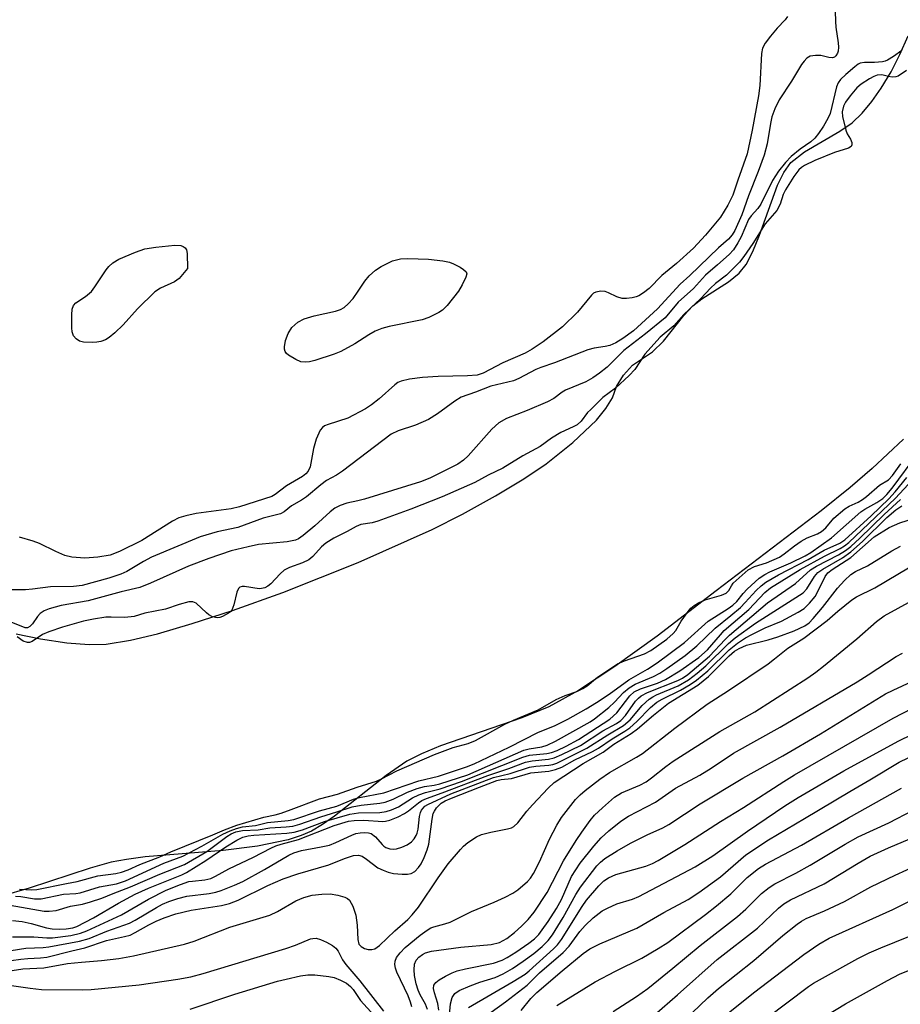
# Model space of a CAD drawing. Units: inches. Extents: x 1225767 to 1231767, y 529456 to 533456.
# Drawn here: x 1227940 to 1228118, y 531513 to 531711 of the extents above; entities that cross this region are included whole.
import ezdxf

# ---------------------------------------------------------------- set-up
doc = ezdxf.new("R2010")
doc.units = ezdxf.units.IN
doc.header["$MEASUREMENT"] = 0
for name, color, linetype in [('HYDRO-Stream Poly Centerlines', 142, 'Continuous'), ('HYDRO-Water Body', 4, 'Continuous'), ('Undefined', 1, 'Continuous')]:
    doc.layers.add(name, color=color, linetype=linetype)

msp = doc.modelspace()

# ---------------------------------------------------------------- linework, layer by layer
at = {"layer": 'HYDRO-Stream Poly Centerlines'}
for points in [[(1227939.76, 531587.52), (1227944.67, 531586.49), (1227950, 531585.72), (1227954.47, 531585.35), (1227957.9, 531585.42), (1227962.79, 531586.27), (1227968.25, 531587.55), (1227975.24, 531589.59), (1227983.33, 531592.25), (1227993.48, 531595.86), (1228008.63, 531601.89), (1228023.54, 531608.51), (1228029.65, 531611.63), (1228036.28, 531615.31), (1228042, 531618.75), (1228046.46, 531621.71), (1228051.87, 531626.06), (1228056.58, 531630.54), (1228058.47, 531632.88), (1228059.81, 531635.05), (1228060.61, 531637.3), (1228062.04, 531639.61), (1228063.83, 531641.6), (1228067.89, 531644.27), (1228070.1, 531646.43), (1228074.21, 531651.6), (1228075.97, 531653.5), (1228077.84, 531654.91), (1228083.16, 531658.37), (1228085.3, 531660.08), (1228086.71, 531661.87), (1228088.1, 531664.44), (1228089.45, 531667.75), (1228093.05, 531677.83), (1228094.3, 531680.39), (1228095.73, 531682.36), (1228098.51, 531684.52), (1228105.57, 531688.69), (1228108.07, 531690.39), (1228110.06, 531692.28), (1228112.03, 531694.63), (1228113.92, 531697.34), (1228115.9, 531700.64), (1228117.67, 531704.08), (1228119.32, 531707.85)], [(1228118.41, 531626.68), (1228112.1, 531620.78), (1228107.68, 531616.94), (1228101.86, 531612.26), (1228080.72, 531596.21), (1228068.79, 531587.06), (1228060.32, 531580.92), (1228053, 531576.12), (1228047.01, 531572.83), (1228041.61, 531570.64), (1228025.2, 531564.97), (1228021.4, 531563.4), (1228018.45, 531561.9), (1228014.26, 531559.01), (1228003.83, 531550.81), (1228001.44, 531549.14), (1227999.22, 531547.84), (1227997.14, 531546.91), (1227994.54, 531546.06), (1227988.33, 531544.77), (1227981.46, 531543.94), (1227965.72, 531542.62), (1227961.98, 531542.14), (1227958.92, 531541.55), (1227954.66, 531540.36), (1227942.36, 531536.34), (1227936.84, 531534.72)]]:
    msp.add_lwpolyline(points, dxfattribs=at)
at = {"layer": 'HYDRO-Water Body'}
for points in [[(1227939.76, 531587.52), (1227944.67, 531586.49), (1227950, 531585.72), (1227954.47, 531585.35), (1227957.9, 531585.42), (1227962.79, 531586.27), (1227968.25, 531587.55), (1227975.24, 531589.59), (1227983.33, 531592.25), (1227993.48, 531595.86), (1228008.63, 531601.89), (1228023.54, 531608.51), (1228029.65, 531611.63), (1228036.28, 531615.31), (1228042, 531618.75), (1228046.46, 531621.71), (1228051.87, 531626.06), (1228056.58, 531630.54), (1228058.47, 531632.88), (1228059.81, 531635.05), (1228060.61, 531637.3), (1228062.04, 531639.61), (1228063.83, 531641.6), (1228067.89, 531644.27), (1228070.1, 531646.43), (1228074.21, 531651.6), (1228075.97, 531653.5), (1228077.84, 531654.91), (1228083.16, 531658.37), (1228085.3, 531660.08), (1228086.71, 531661.87), (1228088.1, 531664.44), (1228089.45, 531667.75), (1228093.05, 531677.83), (1228094.3, 531680.39), (1228095.73, 531682.36), (1228098.51, 531684.52), (1228105.57, 531688.69), (1228108.07, 531690.39), (1228110.06, 531692.28), (1228112.03, 531694.63), (1228113.92, 531697.34), (1228115.9, 531700.64), (1228117.67, 531704.08), (1228119.32, 531707.85)], [(1228118.41, 531626.68), (1228112.1, 531620.78), (1228107.68, 531616.94), (1228101.86, 531612.26), (1228080.72, 531596.21), (1228068.79, 531587.06), (1228060.32, 531580.92), (1228053, 531576.12), (1228047.01, 531572.83), (1228041.61, 531570.64), (1228025.2, 531564.97), (1228021.4, 531563.4), (1228018.45, 531561.9), (1228014.26, 531559.01), (1228003.83, 531550.81), (1228001.44, 531549.14), (1227999.22, 531547.84), (1227997.14, 531546.91), (1227994.54, 531546.06), (1227988.33, 531544.77), (1227981.46, 531543.94), (1227965.72, 531542.62), (1227961.98, 531542.14), (1227958.92, 531541.55), (1227954.66, 531540.36), (1227942.36, 531536.34), (1227936.84, 531534.72)]]:
    msp.add_lwpolyline(points, dxfattribs=at)
at = {"layer": 'Undefined'}
for points, elevation in [([(1228104.68, 531712.8), (1228104.7, 531710.75), (1228104.8, 531709.58), (1228105.27, 531706.43), (1228105.32, 531705.62), (1228105.25, 531704.81), (1228105.12, 531704.35), (1228104.8, 531703.82), (1228104.5, 531703.58), (1228104.14, 531703.46), (1228103.41, 531703.48), (1228101.77, 531703.88), (1228100.67, 531703.94), (1228099.63, 531703.76), (1228098.96, 531703.37), (1228098.39, 531702.79), (1228097.9, 531702.12), (1228095.89, 531698.75), (1228093.39, 531695.01), (1228092.48, 531693.17), (1228091.9, 531691.6), (1228091.62, 531690.24), (1228090.99, 531686.12), (1228090.35, 531683.86), (1228089.14, 531680.56), (1228087.19, 531675.68), (1228085.84, 531671.83), (1228084.44, 531668.72), (1228083.89, 531667.79), (1228083.18, 531666.96), (1228081.15, 531665.19), (1228075.41, 531659.66), (1228073.46, 531657.91), (1228068.92, 531652.93), (1228064.03, 531648.53), (1228061.92, 531646.93), (1228060.49, 531646.11), (1228059.28, 531645.57), (1228058.33, 531645.33), (1228056.11, 531645), (1228054.86, 531644.68), (1228048.17, 531642.08), (1228045.37, 531641.14), (1228044.37, 531640.7), (1228040.98, 531638.9), (1228039.9, 531638.42), (1228035.33, 531637.38), (1228032.24, 531636.16), (1228029.34, 531635.15), (1228028.11, 531634.38), (1228024.59, 531631.79), (1228022.76, 531630.67), (1228020.19, 531629.51), (1228016.69, 531628.39), (1228015.25, 531627.7), (1228005.45, 531620.24), (1228004.26, 531619.46), (1228002.24, 531618.36), (1228001.11, 531617.52), (1227998.25, 531615.08), (1227997.25, 531614.42), (1227995.22, 531613.28), (1227993.72, 531612.06), (1227993, 531611.67), (1227989.49, 531610.82), (1227984.37, 531608.94), (1227980.21, 531608.06), (1227976.85, 531607.03), (1227967.02, 531602.92), (1227965.43, 531602.09), (1227962.03, 531600.09), (1227960.84, 531599.51), (1227958.41, 531598.71), (1227953.05, 531597.28), (1227951.31, 531597.08), (1227946.71, 531597), (1227943.06, 531596.52), (1227941.63, 531596.41), (1227938.19, 531596.35)], 248), ([(1228095.03, 531711.79), (1228094.58, 531711.07), (1228092.99, 531709.41), (1228091.65, 531707.82), (1228090.58, 531706.41), (1228090.03, 531705.41), (1228089.81, 531704.3), (1228089.46, 531697.88), (1228089.23, 531695.77), (1228087.94, 531688.9), (1228086.95, 531684.12), (1228085.05, 531678.85), (1228084.05, 531675.78), (1228083.02, 531673.77), (1228081.55, 531671.35), (1228078.56, 531667.75), (1228076.11, 531665.14), (1228072.74, 531662.06), (1228069.75, 531659.62), (1228067.23, 531657.05), (1228066.09, 531656.16), (1228065.12, 531655.55), (1228064.61, 531655.32), (1228063.78, 531655.13), (1228062.62, 531655.02), (1228061.76, 531655.04), (1228060.71, 531655.31), (1228059.04, 531656.16), (1228058.32, 531656.42), (1228057.51, 531656.49), (1228056.46, 531656.31), (1228056, 531656.06), (1228055.58, 531655.7), (1228052.76, 531652.27), (1228049.74, 531649.33), (1228045.85, 531646.3), (1228043.66, 531644.83), (1228042.28, 531644.03), (1228037.78, 531642.03), (1228033.78, 531640.01), (1228032.61, 531639.61), (1228030.61, 531639.42), (1228024.73, 531639.3), (1228021.61, 531639.1), (1228018.99, 531638.78), (1228017.27, 531638.38), (1228016.63, 531638.08), (1228016, 531637.66), (1228012.85, 531634.81), (1228011.3, 531633.59), (1228010.11, 531632.81), (1228006.57, 531630.94), (1228002.59, 531629.67), (1228001.85, 531629.35), (1228001.44, 531629.06), (1228000.97, 531628.49), (1228000.19, 531626.7), (1227999.62, 531624.82), (1227998.96, 531621.16), (1227998.55, 531620.25), (1227998.06, 531619.7), (1227997.4, 531619.2), (1227994.19, 531617.28), (1227991.91, 531615.55), (1227991.22, 531615.17), (1227984.75, 531613.09), (1227983.08, 531612.65), (1227975.99, 531611.72), (1227973.96, 531611.3), (1227972.54, 531610.87), (1227971.23, 531610.22), (1227965.05, 531606.29), (1227960.56, 531604.07), (1227958.69, 531603.35), (1227956.24, 531602.92), (1227953.61, 531602.72), (1227951, 531602.97), (1227949.6, 531603.29), (1227947.76, 531604.07), (1227944.49, 531605.7), (1227943.17, 531606.19), (1227940.46, 531606.99)], 250), ([(1228118.09, 531704.92), (1228116.41, 531703.71), (1228115.19, 531702.95), (1228114.7, 531702.74), (1228114.21, 531702.64), (1228112.58, 531702.52), (1228110.53, 531702.53), (1228109.71, 531702.38), (1228109.26, 531702.14), (1228108.63, 531701.66), (1228106.78, 531700.06), (1228105.73, 531699.05), (1228105.23, 531698.38), (1228104.93, 531697.62), (1228103.63, 531692.21), (1228103.2, 531691.23), (1228102.3, 531689.69), (1228101.31, 531688.2), (1228100.57, 531687.28), (1228099.73, 531686.56), (1228097.64, 531685.08), (1228095.83, 531683.59), (1228094.64, 531682.38), (1228093.22, 531680.64), (1228092.04, 531678.75), (1228089.69, 531673.98), (1228089.07, 531673.13), (1228087.72, 531671.65), (1228087.21, 531670.91), (1228085.74, 531667.39), (1228085.07, 531666.19), (1228084.17, 531664.8), (1228083.34, 531663.88), (1228081, 531661.75), (1228078.52, 531659.67), (1228076.12, 531657.05), (1228073.04, 531654.24), (1228070.41, 531651.11), (1228066.45, 531647.88), (1228062.09, 531644.52), (1228058.74, 531641.21), (1228057.22, 531639.98), (1228055.87, 531639.01), (1228054.46, 531638.26), (1228050.34, 531636.53), (1228049.67, 531636.13), (1228048, 531634.91), (1228046.73, 531634.24), (1228042.64, 531632.46), (1228038.46, 531630.83), (1228036.92, 531629.99), (1228035.52, 531628.73), (1228030.8, 531623.35), (1228029.82, 531622.45), (1228028.71, 531621.68), (1228023.03, 531618.84), (1228021.15, 531618.09), (1228009.89, 531614.62), (1228008.53, 531614.27), (1228006.36, 531613.84), (1228004.98, 531613.38), (1228003.96, 531612.79), (1228003.02, 531612.09), (1227999.87, 531609.24), (1227997.54, 531607.29), (1227996.6, 531606.65), (1227996.01, 531606.38), (1227994.36, 531606.04), (1227988.59, 531605.48), (1227986.46, 531605.04), (1227983.08, 531604.2), (1227978.58, 531602.71), (1227974.44, 531601.12), (1227966.81, 531597.7), (1227964.69, 531596.86), (1227960.9, 531595.96), (1227954.26, 531594.16), (1227948.84, 531593.2), (1227946.42, 531592.58), (1227945.41, 531592.17), (1227944.64, 531591.62), (1227944.09, 531591.01), (1227943.08, 531589.55), (1227942.56, 531588.99), (1227942.05, 531588.7), (1227941.56, 531588.7), (1227938.43, 531590)], 246), ([(1228118.99, 531700.92), (1228117.31, 531699.72), (1228116.88, 531699.6), (1228116.13, 531699.58), (1228115.38, 531699.67), (1228114.06, 531700.03), (1228113.12, 531699.96), (1228112.43, 531699.71), (1228111.58, 531699.24), (1228109.89, 531698.16), (1228109.02, 531697.38), (1228107.66, 531695.81), (1228106.71, 531694.55), (1228106.33, 531693.74), (1228106.07, 531692.56), (1228106.11, 531691.62), (1228106.79, 531688.91), (1228107.1, 531688.15), (1228107.74, 531687.08), (1228107.99, 531686.39), (1228108.02, 531685.96), (1228107.88, 531685.61), (1228107.32, 531685.23), (1228104.5, 531684.42), (1228100.56, 531682.8), (1228098.5, 531681.75), (1228097.87, 531681.34), (1228097.35, 531680.88), (1228096.31, 531679.56), (1228094.63, 531676.86), (1228094.18, 531675.91), (1228093.58, 531673.98), (1228092.9, 531672.72), (1228090.57, 531670.03), (1228088.06, 531666.08), (1228086.28, 531663.46), (1228085.42, 531662.35), (1228082.81, 531659.72), (1228080.59, 531658), (1228079.53, 531657.06), (1228077.63, 531655.02), (1228074.19, 531651.78), (1228072.15, 531649.52), (1228069.45, 531647.22), (1228066.36, 531643.8), (1228064.31, 531640.74), (1228063.16, 531639.5), (1228060.45, 531636.93), (1228057.91, 531635.1), (1228055.37, 531632.62)], 244), ([(1228055.37, 531632.62), (1228054.79, 531632.06), (1228053.51, 531630.32), (1228052.7, 531629.61), (1228051.91, 531629.18), (1228049.41, 531628.07), (1228047.54, 531626.88), (1228045.26, 531625.23), (1228041.77, 531623.36), (1228037.76, 531620.89), (1228034.78, 531619.44), (1228032.09, 531618), (1228025.53, 531615.1), (1228019.25, 531612.6), (1228012.61, 531610.18), (1228011.47, 531609.89), (1228009.19, 531609.51), (1228008.21, 531609.14), (1228006.41, 531608.09), (1228003.73, 531606.75), (1228002.09, 531605.74), (1228001.23, 531605), (1227999.5, 531603.07), (1227998.68, 531602.39), (1227997.42, 531601.78), (1227994.77, 531600.86), (1227993.76, 531600.32), (1227992.91, 531599.6), (1227991.07, 531597.61), (1227990.44, 531597.12), (1227989.85, 531596.8), (1227989.19, 531596.62), (1227988.69, 531596.6), (1227985.76, 531597.03), (1227985.25, 531597.02), (1227984.82, 531596.89), (1227984.56, 531596.64), (1227984.23, 531595.94), (1227983.58, 531593.38), (1227983.18, 531592.32), (1227982.96, 531592.02), (1227982.54, 531591.65), (1227981.34, 531590.99), (1227980.8, 531590.8), (1227980.25, 531590.73), (1227979.32, 531590.96), (1227978.57, 531591.38), (1227978.11, 531591.74), (1227976.02, 531593.71), (1227975.32, 531593.98), (1227974.52, 531593.94), (1227972.57, 531593.45), (1227969.82, 531592.51), (1227965.65, 531591.68), (1227963.54, 531590.99), (1227961.64, 531590.81), (1227958.91, 531590.9), (1227957.81, 531590.86), (1227955.33, 531590.5), (1227953.36, 531590.05), (1227949.1, 531588.85), (1227946.32, 531587.93), (1227945.08, 531587.38), (1227942.97, 531585.99), (1227942.49, 531585.81), (1227942.08, 531585.78), (1227941.19, 531586.02), (1227939.99, 531586.89)], 244), ([(1227939.61, 531534.7), (1227940.73, 531534.64), (1227943.45, 531534.18), (1227944.83, 531534.2), (1227949.28, 531535.14), (1227951.78, 531535.3), (1227952.64, 531535.42), (1227956.55, 531536.58), (1227959.95, 531537.19), (1227961.76, 531537.83), (1227969.49, 531541.34), (1227973.36, 531542.81), (1227977.16, 531544.77), (1227981.38, 531547.19), (1227982.89, 531547.91), (1227984.11, 531548.36), (1227985.34, 531548.69), (1227987.95, 531548.98), (1227990.36, 531549.59), (1227994.52, 531549.98), (1227995.67, 531550.18), (1228000.82, 531551.91), (1228004.36, 531552.86), (1228007.69, 531554.27), (1228008.87, 531554.57), (1228013.81, 531555.52), (1228020.83, 531557.95), (1228024.77, 531558.9), (1228030.44, 531560.77), (1228031.95, 531561.39), (1228039.02, 531564.74), (1228044.95, 531567.74), (1228048.16, 531569.01), (1228050.83, 531570.32), (1228054.51, 531572.41), (1228056.58, 531573.69), (1228059.18, 531575.38), (1228063.1, 531578.27), (1228066.86, 531580.41), (1228068.8, 531581.68), (1228074.32, 531585.77), (1228079.08, 531590.05), (1228083.14, 531592.6), (1228084.05, 531593.26), (1228084.85, 531594.03), (1228086.14, 531595.64), (1228086.94, 531596.51), (1228089.33, 531598.72), (1228090.52, 531599.48), (1228091.52, 531600.01), (1228095.75, 531601.83), (1228098.62, 531603.22), (1228099.79, 531603.89), (1228103.95, 531606.86), (1228109.81, 531612.09), (1228110.64, 531612.64), (1228113.04, 531613.94), (1228114.25, 531614.76), (1228115.08, 531615.57), (1228116.16, 531616.87), (1228121.32, 531623.84)], 246), ([(1227940.42, 531536.16), (1227942.91, 531536), (1227943.91, 531536.07), (1227949.88, 531537.29), (1227952.03, 531537.65), (1227956.25, 531538.81), (1227959.85, 531539.3), (1227960.99, 531539.56), (1227962.34, 531540.05), (1227964.69, 531541.1), (1227968.73, 531542.62), (1227970.91, 531543.68), (1227979.35, 531547.06), (1227981.71, 531548.09), (1227984.19, 531549.01), (1227989.66, 531550.64), (1227991.94, 531551.11), (1227993.15, 531551.45), (1227995.16, 531552.14), (1228000.81, 531554.35), (1228004.5, 531555.26), (1228008.4, 531556.65), (1228012.3, 531557.88), (1228013.35, 531558.35), (1228016.38, 531559.98), (1228024.01, 531563.23), (1228027.77, 531564.64), (1228030.76, 531565.47), (1228032.24, 531566.06), (1228038.17, 531569.32), (1228039.88, 531570.12), (1228044.86, 531572.22), (1228048.48, 531574.3), (1228050.33, 531575.13), (1228052.64, 531575.93), (1228053.89, 531576.49), (1228054.76, 531577.06), (1228056.8, 531578.78), (1228060.83, 531581.48), (1228062.23, 531582.1), (1228066.27, 531583.49), (1228067.58, 531584.14), (1228070.75, 531586.43), (1228072.05, 531587.56), (1228072.59, 531588.21), (1228073.64, 531590.06), (1228075.08, 531592.01), (1228075.62, 531592.67), (1228076.26, 531593.23), (1228077.15, 531593.78), (1228078.51, 531594.4), (1228081.77, 531595.3), (1228082.7, 531595.72), (1228083.28, 531596.26), (1228083.76, 531597.2), (1228084.1, 531597.69), (1228087.17, 531600.41), (1228088.39, 531601.08), (1228090.83, 531601.81), (1228093.42, 531602.96), (1228094.4, 531603.61), (1228096.44, 531605.26), (1228097.82, 531606.18), (1228099.01, 531606.82), (1228101.09, 531607.68), (1228101.91, 531608.13), (1228102.76, 531608.83), (1228104.39, 531610.83), (1228106.6, 531612.66), (1228107.45, 531613.23), (1228109.31, 531614.05), (1228110.18, 531614.56), (1228110.95, 531615.14), (1228113.61, 531617.47), (1228115.38, 531618.5), (1228116.23, 531619.37), (1228117.88, 531621.75)], 244), ([(1227938.6, 531532.91), (1227945.39, 531531.73), (1227946.43, 531531.68), (1227947.84, 531531.88), (1227950.71, 531532.73), (1227953.1, 531533.12), (1227954.75, 531533.56), (1227957.03, 531534.31), (1227959.28, 531535.26), (1227962.8, 531536.59), (1227968.73, 531539.19), (1227973.67, 531541.12), (1227978.13, 531543.72), (1227982.19, 531546.71), (1227983.06, 531547.25), (1227984.03, 531547.67), (1227985.33, 531547.94), (1227988.52, 531548.07), (1227990.85, 531548.46), (1227994.12, 531548.67), (1227995.5, 531548.84), (1227996.89, 531549.23), (1228001.08, 531550.73), (1228004.33, 531551.68), (1228007.44, 531552.74), (1228009.21, 531553.04), (1228012.97, 531553.42), (1228014.03, 531553.63), (1228015.69, 531554.22), (1228018.56, 531555.64), (1228020.52, 531556.38), (1228021.95, 531556.78), (1228023.95, 531557.07), (1228025.04, 531557.31), (1228030.7, 531559.14), (1228041.99, 531564.11), (1228043.08, 531564.39), (1228045.58, 531564.81), (1228046.69, 531565.13), (1228048.38, 531565.94), (1228055.32, 531569.81), (1228056.22, 531570.44), (1228059.06, 531572.72), (1228060.22, 531573.8), (1228062.04, 531575.73), (1228063.16, 531576.64), (1228064.4, 531577.37), (1228068.08, 531578.94), (1228069.36, 531579.6), (1228070.8, 531580.53), (1228074.48, 531583.18), (1228076.81, 531585.11), (1228080.48, 531588.68), (1228083.66, 531591.19), (1228085.62, 531592.85), (1228086.57, 531593.81), (1228088.75, 531596.25), (1228089.78, 531597.2), (1228090.69, 531597.91), (1228093.24, 531599.38), (1228099.24, 531602.47), (1228102.47, 531604.35), (1228105.61, 531605.77), (1228106.61, 531606.41), (1228111.91, 531611.25), (1228115.45, 531614.67), (1228116.75, 531616.09), (1228119.09, 531618.99)], 248), ([(1227939.04, 531529.86), (1227940.97, 531529.65), (1227942.8, 531529.25), (1227945.88, 531528.33), (1227947.01, 531528.14), (1227948.44, 531528.1), (1227949.83, 531528.19), (1227951.2, 531528.39), (1227951.99, 531528.65), (1227955.37, 531530.38), (1227960.37, 531533.29), (1227963.74, 531535.15), (1227966.43, 531536.35), (1227973.12, 531539.03), (1227974.09, 531539.48), (1227977.97, 531541.91), (1227981.99, 531544.67), (1227984.19, 531546.01), (1227985.44, 531546.6), (1227986.51, 531546.88), (1227987.6, 531547.04), (1227994.29, 531547.44), (1227995.74, 531547.61), (1227997.41, 531548.11), (1228001.87, 531549.73), (1228006.98, 531551.25), (1228008.68, 531551.47), (1228012.98, 531551.57), (1228014.24, 531551.75), (1228015.36, 531552.11), (1228016.72, 531552.7), (1228019.56, 531554.5), (1228020.84, 531555.12), (1228022.18, 531555.59), (1228025.16, 531556.35), (1228029.41, 531557.83), (1228041.76, 531562.72), (1228043.14, 531563.08), (1228046.59, 531563.41), (1228047.58, 531563.67), (1228048.66, 531564.06), (1228050.52, 531564.92), (1228052.98, 531566.29), (1228059.32, 531570.35), (1228060.72, 531571.63), (1228063.31, 531575.07), (1228064.18, 531575.88), (1228065.48, 531576.47), (1228068.92, 531577.62), (1228070.47, 531578.34), (1228073.39, 531580.08), (1228077.18, 531582.78), (1228078.97, 531584.3), (1228081.54, 531587.33), (1228082.34, 531588.17), (1228087.26, 531592.43), (1228090.47, 531595.81), (1228091.61, 531596.76), (1228097.61, 531600.5), (1228102.53, 531603.18), (1228105.69, 531604.72), (1228106.56, 531605.25), (1228107.42, 531605.92), (1228116.83, 531614.81), (1228119.37, 531617.61)], 250), ([(1227939.03, 531526.54), (1227943.32, 531526.52), (1227945.95, 531526.34), (1227947.11, 531526.37), (1227950.75, 531526.81), (1227952.76, 531527.26), (1227954, 531527.75), (1227960.95, 531530.96), (1227966.42, 531534.14), (1227969.99, 531535.91), (1227972.89, 531537.09), (1227974.53, 531537.65), (1227975.27, 531537.78), (1227977.74, 531537.99), (1227978.99, 531538.32), (1227979.93, 531538.77), (1227982.58, 531540.24), (1227987.55, 531542.6), (1227991.05, 531544.42), (1227992.05, 531544.85), (1227993.12, 531545.2), (1227996.6, 531546.11), (1228003.8, 531548.94), (1228006.71, 531549.85), (1228007.82, 531549.99), (1228009.79, 531550.01), (1228013.62, 531549.78), (1228014.16, 531549.82), (1228015, 531550.03), (1228016.65, 531550.69), (1228017.97, 531551.34), (1228018.78, 531551.9), (1228020.76, 531553.54), (1228021.45, 531553.96), (1228022.41, 531554.39), (1228025.56, 531555.51), (1228034.73, 531559.03), (1228038.97, 531560.45), (1228042.32, 531561.69), (1228043.68, 531561.98), (1228046.92, 531562.27), (1228048.1, 531562.59), (1228049.63, 531563.23), (1228053.37, 531565.07), (1228057.88, 531567.98), (1228060.63, 531569.48), (1228061.53, 531570.09), (1228062.45, 531571.1), (1228064.47, 531573.99), (1228065.04, 531574.6), (1228065.63, 531575.07), (1228066.89, 531575.71), (1228073, 531578.12), (1228073.95, 531578.6), (1228075.02, 531579.36), (1228079.37, 531583.01), (1228082.48, 531586.41), (1228083.37, 531587.28), (1228091.05, 531593.76), (1228096.64, 531597.68), (1228099.67, 531600.41), (1228100.91, 531601.14), (1228105.3, 531603.41), (1228106.74, 531604.3), (1228107.81, 531605.12), (1228109.64, 531606.78), (1228114.52, 531611.56), (1228117.84, 531614.55)], 252), ([(1227938.78, 531521.77), (1227940.69, 531522.08), (1227942.1, 531522.22), (1227944.7, 531522.31), (1227945.93, 531522.46), (1227950.95, 531523.76), (1227953.57, 531524.33), (1227957.98, 531525.79), (1227961.6, 531526.59), (1227962.7, 531526.91), (1227963.75, 531527.41), (1227966.48, 531528.99), (1227967.93, 531529.72), (1227969.55, 531530.38), (1227971.9, 531531.16), (1227975.03, 531531.89), (1227981.12, 531532.87), (1227982.71, 531533.26), (1227984.48, 531533.96), (1227990.44, 531536.9), (1227993.55, 531538.21), (1227996.45, 531539.22), (1228002.73, 531541.01), (1228005.87, 531542.29), (1228007.69, 531542.89), (1228008.7, 531542.98), (1228009.4, 531542.75), (1228010.29, 531542.2), (1228012.61, 531540.46), (1228013.63, 531539.95), (1228014.68, 531539.55), (1228015.77, 531539.3), (1228017.46, 531539.14), (1228018.56, 531539.13), (1228019.33, 531539.28), (1228020.01, 531539.71), (1228020.8, 531540.51), (1228021.29, 531541.21), (1228021.91, 531542.5), (1228022.54, 531544.08), (1228022.87, 531545.18), (1228023.51, 531550.22), (1228023.75, 531551.36), (1228023.97, 531551.87), (1228024.41, 531552.53), (1228025.35, 531553.43), (1228026.17, 531553.93), (1228027.4, 531554.48), (1228033.05, 531556.7), (1228036.57, 531557.99), (1228037.4, 531558.19), (1228039.48, 531558.42), (1228043.39, 531559.55), (1228047.04, 531559.9), (1228048.37, 531560.2), (1228049.6, 531560.72), (1228052.26, 531562.14), (1228055.77, 531563.86), (1228056.98, 531564.54), (1228059.76, 531566.4), (1228062.28, 531567.91), (1228063.32, 531568.62), (1228064.76, 531569.9), (1228067.5, 531572.71), (1228068.75, 531573.74), (1228069.85, 531574.4), (1228073.51, 531576.17), (1228075.49, 531577.35), (1228076.73, 531578.21), (1228079.02, 531580.11), (1228083.29, 531584.31), (1228084.98, 531585.67), (1228086.61, 531586.7), (1228087.87, 531587.39), (1228090.55, 531588.7), (1228093.87, 531590.06), (1228097.21, 531591.87), (1228098.42, 531592.65), (1228099.49, 531593.68), (1228100.6, 531595.07), (1228101.6, 531596.88), (1228102.61, 531599.07), (1228103.17, 531599.8), (1228104.08, 531600.49), (1228107.78, 531602.9), (1228112.5, 531607.03), (1228115.55, 531608.91), (1228116.6, 531609.42), (1228117.69, 531609.83), (1228126.14, 531612.56)], 256), ([(1227938.79, 531523.79), (1227941.69, 531524.24), (1227945.2, 531524.4), (1227946.37, 531524.52), (1227952.5, 531525.66), (1227954.46, 531526.23), (1227958.06, 531527.67), (1227962.57, 531529.29), (1227963.71, 531529.88), (1227968, 531532.44), (1227969.25, 531533.09), (1227970.5, 531533.63), (1227972.34, 531534.23), (1227974.13, 531534.7), (1227978.6, 531535.24), (1227979.99, 531535.52), (1227981.08, 531535.85), (1227983.75, 531536.92), (1227985.41, 531537.7), (1227989.77, 531540.1), (1227994.64, 531542.96), (1227995.65, 531543.47), (1227997.2, 531543.93), (1228001.19, 531544.63), (1228002.87, 531545.02), (1228004.11, 531545.5), (1228007.32, 531547.01), (1228008.14, 531547.31), (1228009.01, 531547.48), (1228009.88, 531547.55), (1228010.73, 531547.49), (1228011.24, 531547.31), (1228012.13, 531546.67), (1228013.44, 531545.11), (1228013.81, 531544.78), (1228014.23, 531544.52), (1228014.99, 531544.29), (1228015.79, 531544.22), (1228016.34, 531544.27), (1228017.44, 531544.59), (1228018.5, 531545.03), (1228019.39, 531545.65), (1228019.88, 531546.25), (1228020.28, 531546.94), (1228020.49, 531547.42), (1228020.69, 531548.22), (1228020.97, 531550.75), (1228021.17, 531551.57), (1228021.4, 531552.05), (1228021.71, 531552.47), (1228022.08, 531552.83), (1228022.64, 531553.19), (1228027.31, 531555.3), (1228035.9, 531558.6), (1228039.23, 531559.42), (1228043.12, 531560.7), (1228044.39, 531560.89), (1228046.98, 531561.08), (1228047.84, 531561.26), (1228048.61, 531561.53), (1228054.65, 531564.54), (1228058.87, 531567.2), (1228062.06, 531569.07), (1228063.4, 531570.25), (1228065.8, 531573.11), (1228067.23, 531574.39), (1228067.93, 531574.85), (1228068.72, 531575.24), (1228073.04, 531577.04), (1228075.13, 531578.26), (1228076.87, 531579.58), (1228078.65, 531581.08), (1228083.17, 531585.58), (1228084.54, 531586.75), (1228088.6, 531589.66), (1228098.21, 531595.79), (1228098.95, 531596.58), (1228100.49, 531599.04), (1228101.2, 531599.86), (1228102.14, 531600.53), (1228106.14, 531602.85), (1228107.83, 531604.03), (1228110.19, 531606.12), (1228115.03, 531610.94), (1228116.88, 531612.46), (1228118.06, 531613.28)], 254), ([(1227938.95, 531519.79), (1227941.09, 531520.13), (1227945.34, 531520.31), (1227950.14, 531521.15), (1227952.95, 531521.45), (1227956.93, 531521.76), (1227960.42, 531522.16), (1227963.4, 531522.71), (1227973.69, 531525.09), (1227975.62, 531525.67), (1227982.76, 531528.46), (1227990.83, 531530.91), (1227992.38, 531531.66), (1227996.07, 531533.76), (1227997.68, 531534.44), (1227999.37, 531534.95), (1228001.33, 531535.16), (1228002.97, 531535.17), (1228004.56, 531534.95), (1228005.96, 531534.54), (1228006.46, 531534.29), (1228006.86, 531533.94), (1228007.54, 531532.75), (1228008.15, 531530.91), (1228008.42, 531528.92), (1228008.54, 531526), (1228008.79, 531525.09), (1228009.22, 531524.58), (1228009.89, 531524.21), (1228010.65, 531523.99), (1228011.39, 531523.97), (1228012, 531524.16), (1228012.91, 531524.79), (1228016.02, 531527.78), (1228018.65, 531530.06), (1228019.53, 531530.95), (1228020.77, 531532.49), (1228024.71, 531538.44), (1228026.76, 531541.23), (1228029.21, 531544.14), (1228029.82, 531544.77), (1228030.73, 531545.52), (1228032.43, 531546.69), (1228033.46, 531547.16), (1228035.35, 531547.64), (1228038.69, 531548.26), (1228039.48, 531548.51), (1228039.95, 531548.77), (1228040.77, 531549.48), (1228042.59, 531551.84), (1228043.73, 531553.13), (1228046.86, 531556.45), (1228048.09, 531557.6), (1228053.95, 531561.45), (1228057.93, 531563.68), (1228060.12, 531565.33), (1228063.56, 531567.45), (1228064.88, 531568.43), (1228068.08, 531571.16), (1228071.1, 531573.55), (1228077.03, 531577.19), (1228079.16, 531578.93), (1228083.33, 531583.08), (1228084.42, 531584.06), (1228085.3, 531584.59), (1228086.81, 531585.21), (1228091.16, 531586.31), (1228093.11, 531586.91), (1228096.42, 531588.13), (1228098.53, 531589.12), (1228099.4, 531589.75), (1228100.22, 531590.58), (1228102.12, 531592.84), (1228105.11, 531596.74), (1228106.54, 531598.25), (1228107.84, 531599.46), (1228108.72, 531600.04), (1228111.14, 531601.2), (1228116.08, 531604.23), (1228117.82, 531605.2)], 258), ([(1228019.43, 531512.47), (1228019.17, 531513.42), (1228018.67, 531514.67), (1228016.4, 531519.42), (1228016.15, 531520.21), (1228016.03, 531520.99), (1228016.1, 531521.68), (1228016.37, 531522.36), (1228017.06, 531523.31), (1228018.06, 531524.38), (1228021.14, 531526.9), (1228022.51, 531527.9), (1228023.23, 531528.33), (1228023.86, 531528.58), (1228026.07, 531529.15), (1228027.12, 531529.52), (1228031.45, 531531.67), (1228036.03, 531533.54), (1228038.2, 531534.53), (1228039.79, 531535.34), (1228040.76, 531536), (1228042.75, 531537.71), (1228043.3, 531538.35), (1228043.95, 531539.31), (1228045.15, 531541.62), (1228047.13, 531546.2), (1228048.63, 531549.04), (1228049.53, 531550.53), (1228052.41, 531554.17), (1228053.35, 531555.12), (1228054.36, 531556.01), (1228057.26, 531558.27), (1228059.23, 531559.63), (1228064.69, 531562.69), (1228065.84, 531563.42), (1228072.35, 531568.52), (1228078.9, 531573.4), (1228083.17, 531576.15), (1228091.14, 531581.52), (1228092.42, 531582.46), (1228095.13, 531584.65), (1228098.36, 531586.67), (1228103.05, 531590.2), (1228105.16, 531592.06), (1228108, 531594.39), (1228108.97, 531594.96), (1228112.61, 531596.8), (1228121.92, 531602.28)], 260), ([(1228022.57, 531511.9), (1228022.19, 531513), (1228021.11, 531514.89), (1228020.68, 531515.8), (1228020.28, 531517.11), (1228019.95, 531518.78), (1228019.87, 531519.93), (1228019.99, 531521.07), (1228020.32, 531521.82), (1228020.87, 531522.47), (1228021.55, 531522.96), (1228022.18, 531523.3), (1228023.42, 531523.69), (1228029.28, 531524.47), (1228035.42, 531525), (1228037.05, 531525.4), (1228038.56, 531526.19), (1228040.1, 531527.4), (1228041.53, 531528.7), (1228042.85, 531530.06), (1228044.05, 531531.51), (1228046.68, 531535.46), (1228049.99, 531541.84), (1228052.52, 531545.92), (1228053.66, 531547.61), (1228055.36, 531549.99), (1228056.19, 531551), (1228057.79, 531552.53), (1228060.25, 531554.68), (1228061.63, 531555.53), (1228065.33, 531557.09), (1228066.58, 531557.74), (1228067.71, 531558.54), (1228070.54, 531560.82), (1228072.07, 531561.88), (1228081.47, 531567.87), (1228088.5, 531571.84), (1228099.13, 531578.7), (1228100.76, 531579.84), (1228102.29, 531581.04), (1228109.01, 531586.52), (1228112.99, 531590), (1228114.52, 531591.14), (1228125.82, 531597.35)], 262), ([(1228024.87, 531511.77), (1228024.66, 531513.1), (1228024, 531515.28), (1228023.82, 531516.17), (1228023.89, 531516.8), (1228024.28, 531517.39), (1228024.95, 531517.89), (1228026.24, 531518.62), (1228027.57, 531519.29), (1228028.58, 531519.69), (1228030.25, 531520.13), (1228035.86, 531521.27), (1228037.62, 531521.85), (1228038.62, 531522.38), (1228040.37, 531523.47), (1228042.98, 531525.27), (1228044.12, 531526.16), (1228044.97, 531527), (1228045.7, 531527.93), (1228046.88, 531529.64), (1228048.53, 531532.25), (1228049.53, 531534.07), (1228051.59, 531538.69), (1228053.33, 531541.37), (1228056.09, 531544.78), (1228057.58, 531546.48), (1228059.07, 531547.88), (1228061.54, 531549.85), (1228063.06, 531550.81), (1228068.51, 531553.66), (1228072.49, 531556.46), (1228077.43, 531559.1), (1228079.7, 531560.52), (1228084.19, 531563.53), (1228093.56, 531568.71), (1228109.09, 531577.86), (1228111.31, 531579.25), (1228116.93, 531582.97), (1228118.22, 531583.64)], 264), ([(1228027.02, 531510.84), (1228027.23, 531513.08), (1228027.55, 531514.35), (1228028.08, 531515.12), (1228028.98, 531515.72), (1228031.16, 531516.67), (1228033.1, 531517.41), (1228036.21, 531518.37), (1228037.83, 531519.09), (1228039.69, 531520.2), (1228041.87, 531521.64), (1228044, 531523.18), (1228045.67, 531524.57), (1228046.88, 531525.78), (1228047.72, 531526.97), (1228049.89, 531530.45), (1228052.47, 531535.06), (1228053.42, 531536.56), (1228056.68, 531540.82), (1228057.43, 531541.6), (1228058.3, 531542.31), (1228060.74, 531543.84), (1228063.46, 531545.4), (1228066.81, 531547.06), (1228069.94, 531548.47), (1228071.2, 531549.14), (1228077.51, 531553.34), (1228086.1, 531558.47), (1228094.13, 531562.99), (1228101.73, 531567.41), (1228114.81, 531575.44), (1228116.32, 531576.22), (1228122.97, 531579.3)], 266), ([(1228030.86, 531512.34), (1228039.85, 531517.57), (1228042.26, 531519.06), (1228043.04, 531519.68), (1228047.93, 531524.11), (1228048.76, 531524.96), (1228049.56, 531526.04), (1228053.73, 531532.67), (1228054.61, 531533.94), (1228057.05, 531536.8), (1228058.11, 531537.79), (1228059, 531538.44), (1228060.49, 531539.06), (1228066.54, 531540.76), (1228067.86, 531541.28), (1228069.04, 531541.89), (1228074.39, 531545.16), (1228081.56, 531549.75), (1228086.22, 531552.57), (1228094.29, 531557.84), (1228096.47, 531559.18), (1228116.32, 531570.54), (1228122.19, 531573.59)], 268), ([(1228035.4, 531511.36), (1228038.29, 531513.47), (1228042.63, 531516.85), (1228045.14, 531519.31), (1228049.93, 531523.41), (1228051.09, 531524.65), (1228053.25, 531527.6), (1228054.33, 531528.86), (1228055.94, 531530.38), (1228057.77, 531531.77), (1228058.81, 531532.33), (1228060.71, 531533.17), (1228063.84, 531534.15), (1228065.1, 531534.66), (1228076.48, 531540.61), (1228080.02, 531542.87), (1228086.98, 531547.78), (1228094.52, 531552.92), (1228097.18, 531554.6), (1228106.38, 531559.96), (1228117.34, 531565.94), (1228123.14, 531568.72)], 270), ([(1228041.43, 531511.72), (1228043.39, 531514.13), (1228044.6, 531515.35), (1228049.67, 531519.69), (1228053.95, 531523.17), (1228055.29, 531524.14), (1228057.25, 531525.16), (1228064.71, 531528.31), (1228070.19, 531531.46), (1228075.08, 531534.05), (1228077.24, 531535.49), (1228081.6, 531538.62), (1228086.66, 531543.03), (1228091.21, 531546.09), (1228098.48, 531550.34), (1228107.58, 531555.8), (1228111.64, 531558.11), (1228117.52, 531561.67), (1228119.34, 531562.56)], 272), ([(1228048.6, 531512.74), (1228056.35, 531517.48), (1228060.41, 531519.64), (1228065.74, 531522.23), (1228069.01, 531524.17), (1228070.97, 531525.44), (1228078.53, 531531.02), (1228080.77, 531532.79), (1228083.62, 531535.19), (1228086.91, 531538.52), (1228089.19, 531540.3), (1228090.61, 531541.14), (1228097.88, 531544.97), (1228107.32, 531550.48), (1228118.01, 531556.46)], 274), ([(1228057.46, 531501.48), (1228072.93, 531514.88), (1228080.93, 531521.97), (1228089.05, 531528.32), (1228093.25, 531532.33), (1228094.31, 531533.19), (1228095.65, 531533.97), (1228102.45, 531537.2), (1228109.28, 531541.4), (1228111.71, 531542.76), (1228115.36, 531544.45), (1228130.35, 531550.77)], 278), ([(1228059.94, 531511.52), (1228064.64, 531514.51), (1228066.95, 531516.16), (1228071.97, 531520.22), (1228077.49, 531524.81), (1228085, 531530.61), (1228086.67, 531532.1), (1228089.82, 531535.28), (1228091.35, 531536.5), (1228092.54, 531537.23), (1228096.73, 531539.35), (1228099.6, 531540.94), (1228106.66, 531545.18), (1228109.31, 531546.65), (1228115.43, 531549.5), (1228120.34, 531552.02)], 276), ([(1228074.31, 531509.78), (1228079, 531514.3), (1228081.15, 531516.16), (1228088.31, 531521.81), (1228094.09, 531526.79), (1228097.02, 531529.12), (1228097.91, 531529.72), (1228098.85, 531530.24), (1228102.52, 531531.78), (1228106.56, 531533.64), (1228111.83, 531536.58), (1228116.73, 531538.97), (1228123.78, 531542.18)], 280), ([(1228082.08, 531510.37), (1228088.21, 531515.27), (1228098.36, 531523.01), (1228101.36, 531525.07), (1228103.47, 531526.28), (1228116.25, 531532.05), (1228124.34, 531536.1)], 282), ([(1228090.82, 531510.21), (1228099.26, 531516.54), (1228100.28, 531517.22), (1228102.08, 531518.25), (1228109.24, 531522.17), (1228111.53, 531523.31), (1228113.88, 531524.35), (1228134.28, 531532.58)], 284), ([(1227936.41, 531517.08), (1227942.57, 531516.21), (1227944.87, 531515.96), (1227953.22, 531515.89), (1227954.86, 531515.93), (1227964.56, 531516.92), (1227972.35, 531518.03), (1227974.91, 531518.49), (1227977.45, 531519.16), (1227994.05, 531524.17), (1227996.01, 531524.85), (1227999, 531526.13), (1227999.5, 531526.24), (1228000.15, 531526.26), (1228001.05, 531526.02), (1228002.25, 531525.46), (1228003.48, 531524.78), (1228004.11, 531524.28), (1228004.57, 531523.65), (1228005.5, 531521.89), (1228006.13, 531520.96), (1228008.98, 531517.69), (1228013.71, 531511.61)], 260), ([(1228100.76, 531509.46), (1228106.75, 531513.04), (1228115.19, 531517.77), (1228117.64, 531519.01), (1228123.6, 531521.44)], 286), ([(1227974.83, 531512.01), (1227983.83, 531515), (1227992.39, 531517.6), (1227994.11, 531518.05), (1227997.01, 531518.7), (1227998.47, 531518.92), (1227999.88, 531518.88), (1228002.71, 531518.57), (1228003.82, 531518.35), (1228005.09, 531517.85), (1228006.29, 531517.21), (1228007.08, 531516.57), (1228007.59, 531515.95), (1228009.07, 531513.71), (1228011.88, 531510.69)], 262)]:
    msp.add_lwpolyline(points, dxfattribs=dict(at, elevation=elevation))
at = {"layer": 'Undefined', "elevation": 252}
for points in [[(1227955.12, 531646.15), (1227953.36, 531646.24), (1227952.54, 531646.45), (1227951.87, 531646.9), (1227951.35, 531647.52), (1227951.07, 531648.28), (1227950.98, 531649.12), (1227950.96, 531651.74), (1227951.06, 531652.86), (1227951.31, 531653.57), (1227951.78, 531654.12), (1227953.74, 531655.38), (1227954.92, 531656.43), (1227955.62, 531657.36), (1227957.87, 531660.77), (1227958.42, 531661.44), (1227959.26, 531662.18), (1227960.43, 531662.9), (1227963.79, 531664.35), (1227965.66, 531664.98), (1227967.9, 531665.35), (1227971.69, 531665.75), (1227972.91, 531665.67), (1227973.38, 531665.48), (1227973.78, 531665.21), (1227974.05, 531664.81), (1227974.23, 531664.04), (1227974.25, 531661.05), (1227972.59, 531659.01), (1227971.66, 531658.34), (1227968.83, 531657.11), (1227967.66, 531656.34), (1227964.18, 531652.91), (1227961.33, 531649.69), (1227959.61, 531648.08), (1227958.48, 531647.14), (1227957.79, 531646.71), (1227956.84, 531646.33), (1227956.01, 531646.19)], [(1227998.08, 531642.17), (1227997.09, 531642.29), (1227996.06, 531642.74), (1227994.62, 531643.61), (1227994.22, 531643.94), (1227993.93, 531644.34), (1227993.8, 531644.78), (1227993.78, 531645.27), (1227993.98, 531646.58), (1227994.51, 531647.94), (1227995.28, 531649.17), (1227996.45, 531650.26), (1227997.74, 531650.9), (1227999.74, 531651.5), (1228004.05, 531652.43), (1228005.07, 531652.8), (1228005.78, 531653.2), (1228006.64, 531653.91), (1228007.6, 531655.03), (1228008.66, 531656.46), (1228009.99, 531658.49), (1228010.84, 531659.55), (1228012.11, 531660.68), (1228013.27, 531661.48), (1228015.57, 531662.57), (1228017.15, 531662.96), (1228018.6, 531663.03), (1228022.81, 531662.9), (1228025.64, 531662.59), (1228027.03, 531662.3), (1228027.84, 531661.98), (1228029.14, 531661.31), (1228029.84, 531660.87), (1228030.36, 531660.37), (1228030.48, 531659.97), (1228030.32, 531659.27), (1228029.57, 531657.74), (1228028.82, 531656.49), (1228026.57, 531653.6), (1228025.59, 531652.65), (1228024.9, 531652.19), (1228022.85, 531651.21), (1228021.51, 531650.73), (1228014.84, 531649.37), (1228013.41, 531649), (1228012.08, 531648.41), (1228010.78, 531647.72), (1228007.98, 531645.86), (1228005.11, 531644.36), (1228003.77, 531643.83), (1227999.92, 531642.52), (1227998.81, 531642.24)]]:
    msp.add_lwpolyline(points, close=True, dxfattribs=at)

doc.saveas('drawing.dxf')
